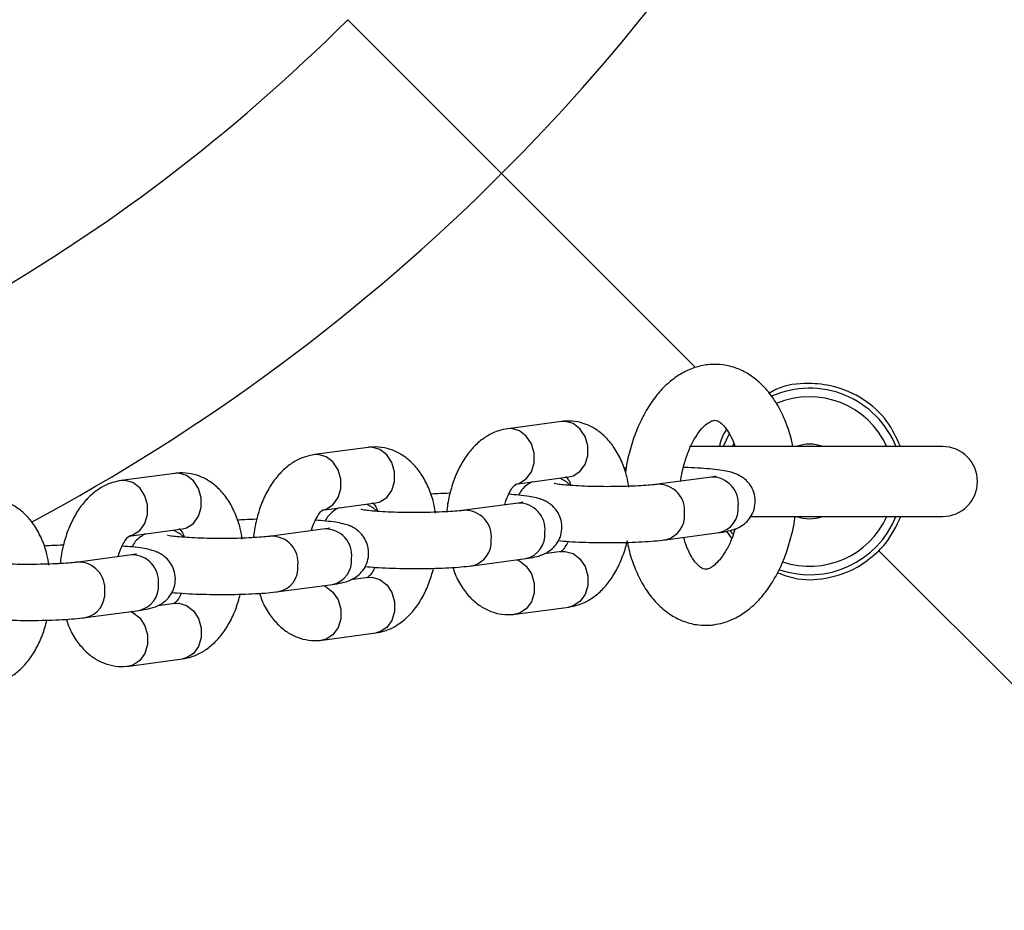
# Model space of a CAD drawing. Units: millimetres. Extents: x 1.3 to 52.4, y 2.8 to 40.5.
# Drawn here: x 47.9 to 48, y 23.6 to 23.7 of the extents above; entities that cross this region are included whole.
import ezdxf

# ---------------------------------------------------------------- set-up
doc = ezdxf.new("R2010")
doc.units = ezdxf.units.MM

msp = doc.modelspace()

# ---------------------------------------------------------------- linework, layer by layer
at = {"color": 7, "linetype": 'Continuous', "lineweight": 25}
for p, q in [((47.92826610863077, 23.68476286827283), (47.91176634043524, 23.70126263646837)), ((47.93468324026092, 23.65819559374568), (47.92892900667368, 23.65742379103171)), ((47.95266489721689, 23.65686992533762), (47.9519639892228, 23.65544119746433)), ((47.91396799934919, 23.6554171039736), (47.90821376576213, 23.65464530125961)), ((47.97551381511829, 23.65551516178531), (47.9483871496497, 23.65551516178531)), ((47.94162009275279, 23.65319704225372), (47.94137311667208, 23.65318202372626)), ((47.89325275843673, 23.65263861420157), (47.88749852484966, 23.65186681148759)), ((47.92972663074339, 23.65147704437127), (47.93548086433061, 23.65224884708524)), ((47.95076585067024, 23.65223596253634), (47.94501161708301, 23.65146415982237)), ((47.90901138983186, 23.64869855459918), (47.91476562341892, 23.64947035731316)), ((47.9300506097583, 23.64945747276429), (47.92429637617123, 23.64868567005031)), ((47.95485898561441, 23.64801516178531), (47.97551381511829, 23.64801516178531)), ((47.88829614891939, 23.64592006482715), (47.89405038250646, 23.64669186754114)), ((47.90933536884584, 23.64667898299227), (47.90358113525877, 23.64590718027829)), ((47.94580924115271, 23.64551741316193), (47.95156347473994, 23.6462892158759)), ((47.95237008718597, 23.64643399776313), (47.95292493146285, 23.6456331507231)), ((47.88862012793337, 23.64390049322025), (47.88286589434631, 23.64312869050626)), ((47.92509400024096, 23.64273892338987), (47.93084823382803, 23.64351072610386)), ((47.93468324026092, 23.64425807178829), (47.93283259236546, 23.64400984845035)), ((48.00722575589542, 23.60580322100819), (47.96868843632075, 23.64434054058285)), ((47.91396799934919, 23.6414795820162), (47.91211735145232, 23.64123135867806)), ((47.9043787593285, 23.63996043361785), (47.91013299291556, 23.64073223633184)), ((47.89325275843673, 23.63870109224418), (47.89140211053986, 23.63845286890604)), ((47.92972663074332, 23.63753952241386), (47.93548086433062, 23.63831132512785)), ((47.88366351841604, 23.63718194384582), (47.88941775200311, 23.63795374655981)), ((47.90901138983179, 23.63476103264177), (47.91476562341892, 23.63553283535576)), ((47.88829614891933, 23.63198254286975), (47.89405038250646, 23.63275434558374))]:
    msp.add_line(p, q, dxfattribs=at)
at = {"color": 8, "linetype": 'Continuous', "lineweight": 25}
for p, q in [((47.9490121299957, 23.66401684690791), (47.92826610863077, 23.68476286827283)), ((47.92932781870854, 23.65743702954951), (47.92892823830824, 23.65742368782008)), ((47.93508205229578, 23.65820883226345), (47.93468324026092, 23.65819559374568)), ((47.91436681138407, 23.65543034249137), (47.91396799934919, 23.6554171039736)), ((47.9531291961211, 23.65581539304579), (47.95296043913687, 23.65545709174183)), ((47.90861257779699, 23.65465853977741), (47.90821299739667, 23.65464519804798)), ((47.89365157047161, 23.65265185271935), (47.89325275843673, 23.65263861420157)), ((47.88789733688453, 23.65188005000538), (47.88749775648421, 23.65186670827596))]:
    msp.add_line(p, q, dxfattribs=at)
at = {"color": 8, "linetype": 'Continuous', "lineweight": 25, "flags": 128}
for points in [[(47.92981326505795, 23.65149061468139), (47.9301669880874, 23.65158820328973), (47.93090494125435, 23.65205782602583), (47.93145267016642, 23.65281603062891), (47.9317441106332, 23.65377136643393), (47.9317441106332, 23.65480860584354), (47.93145267016642, 23.65580264247693), (47.93090494125435, 23.65663358084569), (47.9301669880874, 23.6572011975192), (47.92932781870854, 23.65743702954951)], [(47.93548086433061, 23.65224884708524), (47.93592122167464, 23.65236000600368), (47.93665917484159, 23.65282962873978), (47.93720690375366, 23.65358783334286), (47.93749834422045, 23.65454316914787), (47.93749834422045, 23.65558040855749), (47.93720690375366, 23.65657444519088), (47.93665917484159, 23.65740538355963), (47.93592122167464, 23.65797300023315), (47.93508205229578, 23.65820883226345)], [(47.91476562341892, 23.64947035731316), (47.91520598076294, 23.64958151623159), (47.9159439339299, 23.6500511389677), (47.91649166284198, 23.65080934357078), (47.91678310330877, 23.65176467937579), (47.91678310330877, 23.65280191878541), (47.91649166284198, 23.6537959554188), (47.9159439339299, 23.65462689378755), (47.91520598076294, 23.65519451046107), (47.91436681138407, 23.65543034249137)], [(47.90909802414649, 23.64871212490931), (47.90945174717586, 23.64880971351764), (47.91018970034282, 23.64927933625374), (47.9107374292549, 23.65003754085682), (47.9110288697217, 23.65099287666184), (47.9110288697217, 23.65203011607145), (47.9107374292549, 23.65302415270484), (47.91018970034282, 23.65385509107359), (47.90945174717586, 23.6544227077471), (47.90861257779699, 23.65465853977741)], [(47.89405038250646, 23.64669186754114), (47.89449073985048, 23.64680302645957), (47.89522869301744, 23.64727264919567), (47.89577642192952, 23.64803085379875), (47.89606786239631, 23.64898618960377), (47.89606786239631, 23.65002342901338), (47.89577642192952, 23.65101746564677), (47.89522869301744, 23.65184840401553), (47.89449073985048, 23.65241602068904), (47.89365157047161, 23.65265185271935)], [(47.93452370941507, 23.65212046599846), (47.93518723277451, 23.65175604521631), (47.93558166242495, 23.65138512386098)], [(47.88838278323402, 23.64593363513728), (47.8887365062634, 23.64603122374561), (47.88947445943036, 23.64650084648171), (47.89002218834244, 23.6472590510848), (47.89031362880923, 23.64821438688981), (47.89031362880923, 23.64925162629942), (47.89002218834244, 23.65024566293281), (47.88947445943036, 23.65107660130157), (47.8887365062634, 23.65164421797508), (47.88789733688453, 23.65188005000538)], [(47.91380846850323, 23.64934197622636), (47.91447199186261, 23.64897755544423), (47.91486642151304, 23.64860663408892)], [(47.89309322759078, 23.64656348645434), (47.89375675095015, 23.64619906567221), (47.89415118060058, 23.6458281443169)], [(47.93468324026092, 23.64425807178829), (47.93508205229577, 23.64427131030608), (47.93592122167463, 23.64403547827578), (47.93665917484158, 23.64346786160226), (47.93720690375365, 23.64263692323351), (47.93749834422044, 23.64164288660012), (47.93749834422044, 23.6406056471905), (47.93720690375365, 23.63965031138549), (47.93665917484158, 23.63889210678241), (47.93592122167463, 23.63842248404631), (47.93548086433062, 23.63831132512785)], [(47.92989107891429, 23.64338234501732), (47.93016698808735, 23.64326367556178), (47.93090494125429, 23.64269605888827), (47.93145267016637, 23.64186512051951), (47.93174411063315, 23.64087108388612), (47.93174411063315, 23.63983384447651), (47.93145267016637, 23.63887850867149), (47.93090494125429, 23.63812030406841), (47.93016698808735, 23.63765068133231), (47.92972676504532, 23.63753954043214)], [(47.91396799934919, 23.6414795820162), (47.91436681138406, 23.641492820534), (47.91520598076293, 23.6412569885037), (47.91594393392988, 23.64068937183018), (47.91649166284196, 23.63985843346143), (47.91678310330876, 23.63886439682804), (47.91678310330876, 23.63782715741842), (47.91649166284196, 23.63687182161341), (47.91594393392988, 23.63611361701033), (47.91520598076293, 23.63564399427423), (47.91476562341892, 23.63553283535576)], [(47.90917583800235, 23.64060385524537), (47.90945174717581, 23.64048518578968), (47.91018970034277, 23.63991756911618), (47.91073742925485, 23.63908663074742), (47.91102886972164, 23.63809259411403), (47.91102886972164, 23.63705535470442), (47.91073742925485, 23.6361000188994), (47.91018970034277, 23.63534181429632), (47.90945174717581, 23.63487219156022), (47.90901152413379, 23.63476105066005)], [(47.89325275843673, 23.63870109224418), (47.8936515704716, 23.63871433076197), (47.89449073985047, 23.63847849873167), (47.89522869301743, 23.63791088205816), (47.89577642192951, 23.6370799436894), (47.89606786239629, 23.63608590705601), (47.89606786239629, 23.6350486676464), (47.89577642192951, 23.63409333184138), (47.89522869301743, 23.6333351272383), (47.89449073985047, 23.6328655045022), (47.89405038250646, 23.63275434558374)], [(47.88846059708989, 23.63782536547334), (47.88873650626335, 23.63770669601766), (47.88947445943031, 23.63713907934415), (47.89002218834239, 23.63630814097539), (47.89031362880918, 23.635314104342), (47.89031362880918, 23.63427686493239), (47.89002218834239, 23.63332152912738), (47.88947445943031, 23.6325633245243), (47.88873650626335, 23.63209370178819), (47.88829628322133, 23.63198256088802)]]:
    msp.add_lwpolyline(points, dxfattribs=at)
at = {"color": 7, "linetype": 'Continuous', "lineweight": 25, "flags": 128}
msp.add_lwpolyline([(47.95278112258131, 23.64646951004799), (47.95287456747311, 23.64632268772036), (47.95298974972997, 23.64614912742379)], dxfattribs=at)
at = {"color": 8, "linetype": 'Continuous', "lineweight": 25}
for centre, radius, start, end in [((47.77741605200979, 23.83561292489382), 0.2133341959581473, 315.0000000000002, 61.89999688766184), ((47.77741605200979, 23.83561292489382), 0.213334195958148, 298.090821550757, 315.0000000000002), ((47.96126381511829, 23.65176516178532), 0.0090871557427505, 23.97136564425852, 113.0796578573776), ((47.95079668872206, 23.64939878037343), 0.002837349751266388, 353.9489550490677, 90.62273782248492), ((47.9450415917345, 23.64862664131162), 0.002838172917054542, 353.9575446269745, 90.52385231562646), ((47.93008144781015, 23.64662029060136), 0.002837349751284964, 353.9489550496124, 90.6227378231984), ((47.95100824237943, 23.64885150822613), 0.002621759916960003, 282.2265967862149, 5.431722698370897), ((47.92432635082275, 23.64584815153954), 0.002838172917076118, 353.9575446276618, 90.52385231619627), ((47.94525424719192, 23.64807962708894), 0.002621530013186865, 282.1938693639611, 5.433922225221263), ((47.96126381511829, 23.65176516178532), 0.009087155742750472, 251.4798710364117, 336.0286343556854), ((47.90936620689769, 23.64384180082934), 0.002837349751285246, 353.9489550496837, 90.62273782319762), ((47.90361110991028, 23.64306966176752), 0.002838172917081212, 353.957544627692, 90.52385231590874), ((47.93029300146775, 23.64607301845394), 0.002621759916768996, 282.2265967818975, 5.431722702043435), ((47.92453900628019, 23.6453011373169), 0.002621530013186865, 282.1938693637765, 5.433922225221263), ((47.88865096598523, 23.64106331105732), 0.002837349751285713, 353.9489550494697, 90.6227378231984), ((47.90957776055526, 23.64329452868195), 0.002621759916804125, 282.2265967823401, 5.431722701197019), ((47.88289586899783, 23.64029117199551), 0.00283817291706895, 353.9575446273051, 90.52385231605611), ((47.90382376536773, 23.64252264754488), 0.002621530013192929, 282.1938693637437, 5.433922224974661), ((47.88886251964283, 23.64051603890989), 0.002621759916768659, 282.2265967818975, 5.431722701966143), ((47.88310852445527, 23.63974415777284), 0.002621530013180464, 282.1938693636575, 5.433922225390567)]:
    msp.add_arc(centre, radius, start, end, dxfattribs=at)
at = {"color": 7, "linetype": 'Continuous', "lineweight": 25}
for centre, radius, start, end in [((47.77741605200979, 23.83561292489382), 0.1900000000000013, 283.7002334883728, 315.0000000000008), ((47.96126381511829, 23.65176516178532), 0.009999999999999397, 21.56789882209929, 113.9637330086426), ((47.96126381511829, 23.65176516178531), 0.003999999999998278, 69.63586519375447, 110.3641348062455), ((47.97551381511829, 23.65176516178532), 0.003750000000003695, 270.0000000000008, 90), ((47.96126381511829, 23.65176516178532), 0.01000000000000229, 251.0349255910884, 338.4321011778636), ((47.96126381511829, 23.65176516178531), 0.004000000000003224, 249.6358651935644, 290.3641348063418)]:
    msp.add_arc(centre, radius, start, end, dxfattribs=at)
for points, knots in [([(47.95947715842306, 23.65551516178531), (47.95944637538097, 23.65568635402386), (47.95929426499722, 23.65653227812108), (47.95881673480211, 23.6579420569252), (47.95803444450465, 23.65969427828784), (47.95706021913526, 23.66118431475971), (47.95595461742266, 23.66238973585395), (47.95476467435544, 23.66329701710489), (47.95344106228035, 23.66395365797089), (47.95201235974593, 23.6643158211009), (47.95053191431033, 23.66434896070333), (47.94910411431389, 23.66406726211958), (47.94775066749524, 23.66349869081872), (47.946479160793, 23.66265827106642), (47.94529673522303, 23.66154872246948), (47.9442207831648, 23.6601756016172), (47.94328102374485, 23.658561548393), (47.94249691245219, 23.65675203810698), (47.94191838423479, 23.65479403621055), (47.94159843291765, 23.65343242976907), (47.94152823851775, 23.65273134490905), (47.94152789372539, 23.65272790120551)], [0, 0, 0, 0, 0.01579679767992131, 0.07805781342284746, 0.1410849711140802, 0.2047844717848434, 0.2612759944537756, 0.3153630866399419, 0.3673914218102433, 0.4233477181186681, 0.4772295471524734, 0.5301510569658819, 0.5832504477810843, 0.6378630749301605, 0.6948495910473766, 0.754271776974317, 0.8153540418609507, 0.8769994963652797, 0.9384802758541908, 0.9996978173346964, 0.9999999999999999, 0.9999999999999999, 0.9999999999999999, 0.9999999999999999]), ([(47.97100082903362, 23.65551516178531), (47.97057422176088, 23.65645223909279), (47.96966219554771, 23.65845557828265), (47.96708301382777, 23.66071689492999), (47.96410238360401, 23.66204600252462), (47.96090481628475, 23.66237145655212), (47.95846302290736, 23.66212925363088), (47.9572099856886, 23.66137294179719), (47.95696553616259, 23.66122539624428)], [0, 0, 0, 0, 0.1784688343942759, 0.3815412103745062, 0.5855696168422106, 0.7443263998455812, 0.9501217606047289, 1, 1, 1, 1]), ([(47.94189533875933, 23.65114113022566), (47.94183128351472, 23.65152705336993), (47.94166996024899, 23.6524990016054), (47.9411568225892, 23.653936231198), (47.94040989955838, 23.6553445966119), (47.93948968665914, 23.65648416614964), (47.93846604306419, 23.65733774992618), (47.93733360199267, 23.65792786960215), (47.93612422171791, 23.65824013792888), (47.93522639245504, 23.65826171582111), (47.93475163011431, 23.6582039193662), (47.93468324026092, 23.6581955937457)], [0, 0, 0, 0, 0.09492622337904856, 0.239071889527255, 0.3865031342881893, 0.515248376170673, 0.6370228172489163, 0.7535106815184272, 0.8673088617082396, 0.9808857470035223, 1, 1, 1, 1]), ([(47.94746326657856, 23.65179299418505), (47.94746992988751, 23.65185869201927), (47.94753055327588, 23.65245641686569), (47.94779128573524, 23.65353131404325), (47.94823431115959, 23.6549311546644), (47.94879135424473, 23.6561277188522), (47.94939714276536, 23.65707814815732), (47.94999848944133, 23.65775205346576), (47.9505241530288, 23.65814776831104), (47.95090944614879, 23.65830873745045), (47.95114341548433, 23.65832982546251), (47.95133751367073, 23.6583004211141), (47.95172474356242, 23.65808016454319), (47.9521845379542, 23.65764167660497), (47.95268065375017, 23.65691025362538), (47.95306400816683, 23.65617367348224), (47.95322686337406, 23.65564044412158), (47.95326512623493, 23.65551516178531)], [0, 0, 0, 0, 0.009276802861630616, 0.08440119269860856, 0.1588314040131787, 0.2321675684100061, 0.3041353116593109, 0.3748166018936976, 0.4451452439715711, 0.5168685990596074, 0.5949572320957646, 0.6961372702124197, 0.7673627386991676, 0.8349776401955712, 0.9067629146680609, 0.9780939296684243, 1, 1, 1, 1]), ([(47.92892900667368, 23.65742379103171), (47.92859864904893, 23.65736079102765), (47.92785006494936, 23.65721803421569), (47.92675821283903, 23.65670357742282), (47.9256849708973, 23.65591796652694), (47.92471846786442, 23.65488022703737), (47.92387530049337, 23.65359953245351), (47.92317984015879, 23.65210313925372), (47.9226889649165, 23.65044599615268), (47.92242863136351, 23.64922780702993), (47.92239454678201, 23.64857989209135), (47.92239161508375, 23.64852416334204)], [0, 0, 0, 0, 0.09080353875137956, 0.2057590931781942, 0.3234319645321616, 0.4474409839080157, 0.578493153091539, 0.7142820466036891, 0.8509972858571324, 0.9871839119483575, 0.9999999999999999, 0.9999999999999999, 0.9999999999999999, 0.9999999999999999]), ([(47.95236473085075, 23.65733570144439), (47.95236250506677, 23.65733290680478), (47.95195051823104, 23.65681562626626), (47.95177466629631, 23.65616363280861), (47.95159976441236, 23.65551516178531)], [0, 0, 0, 0, 0.005402560890749255, 1, 1, 1, 1]), ([(47.92118009784765, 23.6483626404528), (47.92111604260302, 23.64874856359733), (47.92095471933725, 23.64972051183307), (47.92044158167742, 23.65115774142593), (47.91969465864657, 23.65256610683982), (47.91877444574735, 23.65370567637756), (47.91775080215243, 23.6545592601541), (47.91661836108093, 23.65514937983007), (47.91540898080618, 23.6554616481568), (47.91451115154332, 23.65548322604903), (47.91403638920259, 23.65542542959412), (47.91396799934919, 23.65541710397362)], [0, 0, 0, 0, 0.09492622343893198, 0.2390718895778713, 0.3865031343296894, 0.5152483762039445, 0.6370228172738474, 0.7535106815350067, 0.8673088617165189, 0.9808857470035132, 1, 1, 1, 1]), ([(47.90821376576211, 23.65464530125961), (47.90788340813736, 23.65458230125555), (47.9071348240378, 23.65443954444359), (47.90604297192748, 23.65392508765072), (47.9049697299858, 23.65313947675482), (47.90400322695292, 23.65210173726526), (47.9031600595819, 23.6508210426814), (47.90246459924733, 23.64932464948161), (47.90197372400505, 23.64766750638056), (47.90171339045208, 23.64644931725786), (47.90167930587058, 23.64580140231933), (47.90167637417233, 23.64574567357008)], [0, 0, 0, 0, 0.0908035387530907, 0.205759093180274, 0.3234319645348802, 0.4474409839119302, 0.5784931530972915, 0.7142820466116482, 0.8509972858670305, 0.9871839119599987, 1, 1, 1, 1]), ([(47.95156347473995, 23.6462892158759), (47.95174005493494, 23.64631481600794), (47.95225929284023, 23.64639009375321), (47.95286832142589, 23.64652000005613), (47.95355764288596, 23.64676751354141), (47.95416120534687, 23.64711189175102), (47.95473004935722, 23.6476246240324), (47.95519760123489, 23.648342368256), (47.95545862698943, 23.64922227105301), (47.95544376091082, 23.65015425267687), (47.95516905245085, 23.65099177095523), (47.95472976577766, 23.6516506347278), (47.95422181273998, 23.65212362927488), (47.95369804505035, 23.6524456277666), (47.95318794915162, 23.65265760027949), (47.95261751718365, 23.6528207680308), (47.95188748767033, 23.65295925046233), (47.95089019760925, 23.65308366880609), (47.9496373937105, 23.65318319138451), (47.94857684560943, 23.65324356076866), (47.94790504482592, 23.65326039213527), (47.94775219689456, 23.65326422160322)], [0, 0, 0, 0, 0.04393591785651833, 0.1291945223904094, 0.1781257325841289, 0.2180291043279206, 0.2605778306133487, 0.3068209432526366, 0.3557665600024545, 0.4057492638743344, 0.4536404784522697, 0.4953725667521722, 0.5336044432342834, 0.5702531035601818, 0.6090058010362696, 0.6558378787727945, 0.7272822366449107, 0.8118441111937467, 0.8916215344664569, 0.9753417610276722, 1, 1, 1, 1]), ([(47.90046485693519, 23.64558415068077), (47.90040080169056, 23.64597007382531), (47.9002394784248, 23.64694202206104), (47.89972634076495, 23.6483792516539), (47.89897941773412, 23.6497876170678), (47.89805920483489, 23.65092718660554), (47.89703556123997, 23.65178077038208), (47.89590312016846, 23.65237089005805), (47.89469373989372, 23.65268315838478), (47.89379591063086, 23.652704736277), (47.89332114829012, 23.65264693982209), (47.89325275843672, 23.65263861420159)], [0, 0, 0, 0, 0.09492622343913235, 0.2390718895780397, 0.3865031343298253, 0.5152483762040513, 0.6370228172739263, 0.7535106815350596, 0.8673088617165465, 0.9808857470035156, 1, 1, 1, 1]), ([(47.93513528066175, 23.65229052523121), (47.93513224060182, 23.65229366543488), (47.93512387152496, 23.65230231020064), (47.93533614128959, 23.65207026728805), (47.93556011755634, 23.65171500686516), (47.93566190608261, 23.65139949778708), (47.9356814427077, 23.65133894103479)], [0, 0, 0, 0, 0.2078294049000847, 0.572140123850209, 0.9178793691453304, 1, 1, 1, 1]), ([(47.95125124828676, 23.6523168351272), (47.95125519819579, 23.65231801896845), (47.95127668491239, 23.65232445882852), (47.95112185623055, 23.65228655312784), (47.95088777682688, 23.65225328899713), (47.95076585067026, 23.65223596253633)], [0, 0, 0, 0, 0.09740436858235778, 0.5298603183119479, 1, 1, 1, 1]), ([(47.88749852484965, 23.65186681148759), (47.88716816722491, 23.65180381148352), (47.88641958312534, 23.65166105467156), (47.88532773101503, 23.65114659787869), (47.88425448907334, 23.6503609869828), (47.88328798604046, 23.64932324749324), (47.88244481866943, 23.64804255290937), (47.88174935833488, 23.64654615970958), (47.88125848309259, 23.64488901660853), (47.88099814953961, 23.64367082748583), (47.88096406495811, 23.64302291254731), (47.88096113325987, 23.64296718379805)], [0, 0, 0, 0, 0.09080353875308682, 0.2057590931802663, 0.3234319645348679, 0.4474409839119144, 0.5784931530972709, 0.7142820466116239, 0.8509972858670014, 0.9871839119599651, 1, 1, 1, 1]), ([(47.92860546463, 23.64926363862196), (47.92860857157179, 23.64927887032724), (47.92868509966448, 23.64965404740783), (47.92894051405893, 23.65026593808754), (47.92932272498997, 23.65098541610966), (47.92966463172903, 23.65139545766898), (47.92985024908912, 23.65150921250512), (47.92981892028482, 23.65149787385284), (47.92981160796266, 23.65149522734653)], [0, 0, 0, 0, 0.01012509721732713, 0.2493945586138825, 0.4815029252608871, 0.7066306592716375, 0.9315259173135564, 1, 1, 1, 1]), ([(47.93157727864885, 23.65172526771055), (47.93155654385746, 23.65171744467205), (47.93137693285029, 23.65164967915666), (47.93096237719946, 23.65139134422207), (47.93042493258208, 23.65093485999513), (47.93017819588463, 23.65050638992592), (47.93006323042241, 23.65030674690539)], [0, 0, 0, 0, 0.0417348029654751, 0.3615194316216176, 0.7025038657776933, 1, 1, 1, 1]), ([(47.945011617083, 23.65146415982237), (47.94488327868228, 23.65144809209503), (47.94453214422234, 23.65140413071846), (47.94374105664149, 23.6513349567694), (47.94262360343745, 23.65126945289699), (47.94132084435311, 23.65122461523605), (47.93991424562176, 23.65120592758627), (47.9384855085517, 23.65121563725199), (47.9371161184979, 23.6512535469729), (47.93588693063202, 23.65131630491831), (47.93490792473708, 23.65139623009962), (47.93425735140007, 23.65147297076103), (47.93390340007841, 23.65153773410726), (47.93388575211475, 23.65154264812669), (47.93387915633969, 23.6515444846993)], [0, 0, 0, 0, 0.05019135033294088, 0.1373237674231005, 0.229556255990722, 0.3253124656784914, 0.4226980930894971, 0.5207205642941578, 0.6186765873962334, 0.7158116427302947, 0.8111342042620356, 0.8917093028016438, 0.9595272806964639, 1, 1, 1, 1]), ([(47.87974961602274, 23.64280566090875), (47.87968556077809, 23.64319158405329), (47.87952423751234, 23.64416353228902), (47.87901109985248, 23.64560076188188), (47.87826417682165, 23.64700912729577), (47.87734396392243, 23.64814869683352), (47.8763203203275, 23.64900228061006), (47.87518787925601, 23.64959240028602), (47.87397849898125, 23.64990466861275), (47.8730806697184, 23.64992624650498), (47.87260590737765, 23.64986845005007), (47.87253751752426, 23.64986012442957)], [0, 0, 0, 0, 0.09492622343893153, 0.2390718895778708, 0.3865031343296892, 0.5152483762039437, 0.6370228172738458, 0.753510681535005, 0.8673088617165172, 0.9808857470035114, 1, 1, 1, 1]), ([(47.92272887059681, 23.65049679496072), (47.92228853707066, 23.65048416933991), (47.92155274319285, 23.6504630720263), (47.92091426049912, 23.65042059195913), (47.92065787576025, 23.65040353395421)], [0, 0, 0, 0, 0.5984468469010121, 1, 1, 1, 1]), ([(47.93084823382805, 23.64351072610386), (47.93102481402303, 23.6435363262359), (47.93154405192826, 23.64361160398116), (47.93215308051396, 23.64374151028409), (47.93284240197378, 23.64398902376931), (47.93344596443519, 23.64433340197897), (47.93401480844359, 23.64484613426005), (47.9344823603295, 23.64556387848479), (47.93474338605079, 23.64644378127711), (47.93472852009854, 23.64737576291872), (47.93445381120357, 23.64821328113601), (47.93401452590312, 23.64887214510138), (47.93350656836173, 23.64934513901596), (47.93298281681796, 23.64966713977528), (47.93247265333091, 23.64987910279583), (47.93190258593201, 23.65004232174855), (47.93117026514124, 23.65018048238469), (47.93021287271423, 23.65030263766003), (47.92940046113834, 23.6503633263725), (47.92902471524537, 23.6503913953158)], [0, 0, 0, 0, 0.04966706786540884, 0.1460470936709228, 0.2013610567348161, 0.2464695595073309, 0.2945684858318746, 0.3468437067851983, 0.4021739556433244, 0.4586765727822054, 0.5128148796772324, 0.5599906429910196, 0.6032096149962861, 0.6446388507646696, 0.6884465814184793, 0.7413875940709993, 0.8221513960792182, 0.917743808095805, 1, 1, 1, 1]), ([(47.91086203773677, 23.6489467779384), (47.91084130294549, 23.64893895489993), (47.91066169193841, 23.64887118938457), (47.91024713628767, 23.64861285445004), (47.90970969167027, 23.6481563702231), (47.9094629549728, 23.64772790015387), (47.90934798951057, 23.64752825713332)], [0, 0, 0, 0, 0.04173480278060433, 0.3615194314843472, 0.7025038656897493, 1, 1, 1, 1]), ([(47.92429637617122, 23.64868567005031), (47.92416803777051, 23.64866960232296), (47.92381690331059, 23.6486256409464), (47.92302581572977, 23.64855646699734), (47.92190836252573, 23.64849096312493), (47.92060560344144, 23.64844612546398), (47.91919900471007, 23.6484274378142), (47.91777026764002, 23.64843714747992), (47.91640087758622, 23.64847505720082), (47.9151716897203, 23.64853781514624), (47.91419268382534, 23.64861774032755), (47.91354211048829, 23.64869448098895), (47.91318815916657, 23.64875924433519), (47.91317051120291, 23.64876415835462), (47.91316391542785, 23.64876599492724)], [0, 0, 0, 0, 0.05019135033242324, 0.1373237674208479, 0.2295562559870927, 0.3253124656737417, 0.4226980930837585, 0.5207205642875077, 0.6186765873887587, 0.7158116427220852, 0.8111342042532641, 0.8917093027933225, 0.9595272806894803, 1, 1, 1, 1]), ([(47.91442003974996, 23.64951203545914), (47.91441699969003, 23.64951517566282), (47.91440863061315, 23.64952382042858), (47.91462090037776, 23.64929177751603), (47.91484487664452, 23.64893651709314), (47.91494666517077, 23.64862100801503), (47.91496620179587, 23.64856045126272)], [0, 0, 0, 0, 0.2078294048508906, 0.5721401238044143, 0.9178793691048279, 1, 1, 1, 1]), ([(47.93053600737475, 23.64953834535514), (47.93053995728381, 23.6495395291964), (47.93056144400038, 23.64954596905647), (47.93040661531857, 23.64950806335579), (47.93017253591493, 23.64947479922508), (47.9300506097583, 23.64945747276429)], [0, 0, 0, 0, 0.09740436854881795, 0.5298603182903917, 1, 1, 1, 1]), ([(47.90201362968541, 23.64771830518873), (47.90157329615889, 23.64770567956792), (47.90083750228072, 23.6476845822543), (47.90019901958667, 23.64764210218711), (47.8999426348478, 23.64762504418219)], [0, 0, 0, 0, 0.5984468470983988, 1, 1, 1, 1]), ([(47.9078902237186, 23.64648514885008), (47.90789333066036, 23.64650038055525), (47.90796985875301, 23.64687555763574), (47.90822527314743, 23.64748744831536), (47.90860748407847, 23.64820692633752), (47.90894939081753, 23.64861696789688), (47.90913500817764, 23.64873072273304), (47.90910367937334, 23.64871938408076), (47.90909636705116, 23.64871673757444)], [0, 0, 0, 0, 0.01012509714585531, 0.249394558559344, 0.4815029252224931, 0.7066306592479035, 0.9315259173018647, 1, 1, 1, 1]), ([(47.95101729501625, 23.6364130433249), (47.95135079654262, 23.63647299615187), (47.95215964046239, 23.6366184002227), (47.95338862536969, 23.6371273729525), (47.95466880144662, 23.63794570420555), (47.95585796000416, 23.6390369158568), (47.95694246715158, 23.64039114303796), (47.95789321124702, 23.64198916695939), (47.95868895192199, 23.64378634328806), (47.95928428408731, 23.64573532810473), (47.95962217527241, 23.64716511848803), (47.95970190979805, 23.64793900556765), (47.95970975626563, 23.64801516178531)], [0, 0, 0, 0, 0.07289446476919831, 0.1767915285297399, 0.2828758732043825, 0.3935282285002711, 0.5089766655164718, 0.6278043098206443, 0.7478890764922123, 0.8676927016079998, 0.9869799823763215, 1, 1, 1, 1]), ([(47.96868843632075, 23.64434054058285), (47.96893079647254, 23.64459492506225), (47.96994171079945, 23.64565599435461), (47.97056592466, 23.64699623507962), (47.97104048729694, 23.64801516178531)], [0, 0, 0, 0, 0.23974351272686, 1, 1, 1, 1]), ([(47.8937047988375, 23.64673354568712), (47.89370175877756, 23.6467366858908), (47.89369338970069, 23.64674533065656), (47.89390565946531, 23.64651328774401), (47.89412963573205, 23.64615802732112), (47.89423142425832, 23.64584251824301), (47.89425096088342, 23.64578196149069)], [0, 0, 0, 0, 0.2078294048510191, 0.5721401238047681, 0.9178793691053955, 1, 1, 1, 1]), ([(47.91013299291559, 23.64073223633183), (47.91030957311057, 23.64075783646387), (47.9108288110158, 23.64083311420913), (47.9114378396015, 23.64096302051207), (47.91212716106131, 23.64121053399729), (47.91273072352272, 23.64155491220695), (47.91329956753112, 23.64206764448803), (47.91376711941704, 23.64278538871277), (47.91402814513834, 23.64366529150509), (47.91401327918607, 23.6445972731467), (47.91373857029112, 23.64543479136399), (47.91329928499065, 23.64609365532936), (47.91279132744928, 23.64656664924393), (47.91226757590551, 23.64688865000326), (47.91175741241846, 23.64710061302381), (47.91118734501956, 23.64726383197653), (47.91045502422877, 23.64740199261266), (47.90949763180206, 23.64752414788797), (47.90868522022652, 23.64758483660042), (47.9083094743339, 23.6476129055437)], [0, 0, 0, 0, 0.04966706786914417, 0.1460470936819095, 0.201361056749964, 0.2464695595258722, 0.2945684858540342, 0.3468437068112905, 0.4021739556735789, 0.4586765728167105, 0.5128148797158103, 0.5599906430331465, 0.6032096150416641, 0.6446388508131644, 0.6884465814702696, 0.7413875941267722, 0.8221513961410668, 0.9177438081648448, 1, 1, 1, 1]), ([(47.9098207664623, 23.64675985558312), (47.90982471637134, 23.64676103942437), (47.90984620308793, 23.64676747928444), (47.9096913744061, 23.64672957358376), (47.90945729500246, 23.64669630945306), (47.90933536884585, 23.64667898299226)], [0, 0, 0, 0, 0.09740436854881795, 0.5298603182903917, 1, 1, 1, 1]), ([(47.95328115867809, 23.64668474908434), (47.95317085252299, 23.64633328185873), (47.95291567411216, 23.64552020984094), (47.95239182765562, 23.64445565547145), (47.95178632496997, 23.64352526491435), (47.95118781149024, 23.64287683140369), (47.95067306989528, 23.64250497538433), (47.95037299955795, 23.64238643260565), (47.95025764110205, 23.64236638773919), (47.95021967094655, 23.64235978998534)], [0, 0, 0, 0, 0.1241292955518458, 0.2871563817193232, 0.4471100645920755, 0.6042840325459253, 0.761007571147784, 0.9213358083430453, 1, 1, 1, 1]), ([(47.88717498280614, 23.64370665907806), (47.8871780897479, 23.64372189078323), (47.88725461784055, 23.64409706786372), (47.88751003223498, 23.64470895854334), (47.887892243166, 23.6454284365655), (47.88823414990507, 23.64583847812485), (47.88841976726517, 23.64595223296102), (47.88838843846089, 23.64594089430874), (47.8883811261387, 23.64593824780242)], [0, 0, 0, 0, 0.01012509714595208, 0.2493945585594183, 0.4815029252225426, 0.706630659247932, 0.9315259173018713, 1, 1, 1, 1]), ([(47.8901467968243, 23.64616828816638), (47.89012606203301, 23.64616046512791), (47.88994645102594, 23.64609269961255), (47.88953189537521, 23.64583436467802), (47.88899445075781, 23.64537788045108), (47.88874771406034, 23.64494941038184), (47.88863274859811, 23.64474976736129)], [0, 0, 0, 0, 0.04173480277677652, 0.3615194314814978, 0.7025038656879475, 1, 1, 1, 1]), ([(47.90358113525877, 23.64590718027829), (47.90345279685804, 23.64589111255094), (47.90310166239812, 23.64584715117438), (47.9023105748173, 23.64577797722533), (47.90119312161328, 23.64571247335291), (47.89989036252897, 23.64566763569196), (47.89848376379761, 23.64564894804218), (47.89705502672755, 23.6456586577079), (47.89568563667375, 23.6456965674288), (47.89445644880784, 23.64575932537421), (47.89347744291289, 23.64583925055553), (47.89282686957583, 23.64591599121693), (47.89247291825412, 23.64598075456317), (47.89245527029045, 23.6459856685826), (47.89244867451539, 23.64598750515522)], [0, 0, 0, 0, 0.05019135033242327, 0.137323767420848, 0.2295562559870928, 0.3253124656737418, 0.4226980930837587, 0.5207205642875079, 0.618676587388759, 0.7158116427220846, 0.8111342042532635, 0.8917093027933225, 0.9595272806894805, 1, 1, 1, 1]), ([(47.95021967094655, 23.64235978998534), (47.95018480034103, 23.64235697608752), (47.95006433401961, 23.6423472550083), (47.94991016988761, 23.64237536312933), (47.94955150160465, 23.64256496371298), (47.94909879443299, 23.64298161078703), (47.94859832853994, 23.64368143754812), (47.94812172411805, 23.64462064211753), (47.94788277825527, 23.64540513943342), (47.94776853771828, 23.64578020930739)], [0, 0, 0, 0, 0.07872420166814262, 0.2719658818942992, 0.4220942133268012, 0.5638494987008555, 0.7143378471987956, 0.8634243030821175, 1, 1, 1, 1]), ([(47.88129838877294, 23.64493981541671), (47.88085805524643, 23.64492718979589), (47.88012226136825, 23.64490609248227), (47.87948377867421, 23.64486361241508), (47.87922739393534, 23.64484655441016)], [0, 0, 0, 0, 0.5984468470980674, 1, 1, 1, 1]), ([(47.88941775200312, 23.63795374655981), (47.88959433219811, 23.63797934669185), (47.89011357010333, 23.63805462443711), (47.89072259868903, 23.63818453074004), (47.89141192014885, 23.63843204422526), (47.89201548261025, 23.63877642243492), (47.89258432661865, 23.639289154716), (47.89305187850459, 23.64000689894075), (47.89331290422587, 23.64088680173307), (47.89329803827362, 23.64181878337467), (47.89302332937866, 23.64265630159196), (47.89258404407818, 23.64331516555733), (47.89207608653681, 23.64378815947191), (47.89155233499304, 23.64411016023123), (47.89104217150601, 23.64432212325178), (47.8904721041071, 23.6444853422045), (47.88973978331632, 23.64462350284064), (47.8887823908896, 23.64474565811594), (47.88796997931406, 23.6448063468284), (47.88759423342143, 23.64483441577167)], [0, 0, 0, 0, 0.0496670678691438, 0.1460470936819075, 0.2013610567499604, 0.2464695595258678, 0.2945684858540291, 0.3468437068112843, 0.4021739556735721, 0.4586765728167027, 0.5128148797158013, 0.5599906430331366, 0.6032096150416536, 0.6446388508131525, 0.688446581470257, 0.7413875941267591, 0.8221513961410524, 0.9177438081648287, 1, 1, 1, 1]), ([(47.93434664058405, 23.64542836925246), (47.93471714353391, 23.64539552692187), (47.93549541832811, 23.64532653865042), (47.93688806234587, 23.64525750647777), (47.93841163377002, 23.64521543985541), (47.93997458841317, 23.64520566080242), (47.94151975580611, 23.64522707343563), (47.94299412312011, 23.64527912839952), (47.94434641656316, 23.64536154842258), (47.94525266793153, 23.64544581610811), (47.9457059421217, 23.64550412487209), (47.94580924115269, 23.64551741316193)], [0, 0, 0, 0, 0.1128710087212497, 0.237095713046992, 0.3582960374503256, 0.4783703550949615, 0.5982314602837739, 0.7184145421452255, 0.8396624531725281, 0.9634598360545915, 1, 1, 1, 1]), ([(47.93538515575815, 23.64534372084229), (47.93528522454519, 23.64514654840091), (47.93506278828011, 23.64470766349055), (47.93474525895574, 23.6443435254726), (47.93455962068398, 23.64422566173775), (47.93459095048647, 23.64423719652718), (47.93459826304164, 23.64423988881303)], [0, 0, 0, 0, 0.2615483186733189, 0.5821787750305891, 0.9024781354599716, 1, 1, 1, 1]), ([(47.93548086433062, 23.63831132512785), (47.93581122611489, 23.63837432385689), (47.93655981963986, 23.63851707777968), (47.93765158584932, 23.63903156090376), (47.93872518254859, 23.63981706305572), (47.93969025988896, 23.64085523956321), (47.94053916885344, 23.64213417417483), (47.94121216205694, 23.64363745423057), (47.94160566615341, 23.64475229346604), (47.94171201547228, 23.64536362734794), (47.94171707317501, 23.64539270083024)], [0, 0, 0, 0, 0.1058533728327039, 0.2398617311991204, 0.3770377762630981, 0.5216001263996463, 0.6743729623030988, 0.8326675901241819, 0.992042096796583, 1, 1, 1, 1]), ([(47.94171707317501, 23.64539270083024), (47.94177143388625, 23.64509548794609), (47.94194917147365, 23.64412372176136), (47.94246785199689, 23.64259944931824), (47.94326894923932, 23.64086173342131), (47.94425620726209, 23.63938795840097), (47.94537357961151, 23.63820255979424), (47.94657170291546, 23.6373167848764), (47.94790090911344, 23.63668297694732), (47.94930330902896, 23.63635325097346), (47.95036950176215, 23.63633514358007), (47.95092065573237, 23.63640142206224), (47.95101729501625, 23.6364130433249)], [0, 0, 0, 0, 0.05537052658315016, 0.1810392760007972, 0.3082629476267087, 0.4367555871946222, 0.5503100812123538, 0.6590121296874152, 0.7636749575060398, 0.8761340277168038, 0.9782813523916964, 1, 1, 1, 1]), ([(47.88910552554984, 23.6439813658111), (47.88910947545887, 23.64398254965235), (47.88913096217548, 23.64398898951242), (47.88897613349365, 23.64395108381174), (47.88874205409, 23.64391781968104), (47.8886201279334, 23.64390049322024)], [0, 0, 0, 0, 0.09740436854881795, 0.5298603182903917, 1, 1, 1, 1]), ([(47.95784276160069, 23.64198023302764), (47.95854461570094, 23.64172755025587), (47.96035152277413, 23.64107702433115), (47.9635140397121, 23.6413420611603), (47.96653967003693, 23.64247042650126), (47.96805983995565, 23.64379346065012), (47.96868843632075, 23.64434054058285)], [0, 0, 0, 0, 0.1893648780648023, 0.4875154786089126, 0.7880855927029743, 1, 1, 1, 1]), ([(47.8828658943463, 23.64312869050626), (47.88273755594559, 23.64311262277892), (47.88238642148567, 23.64306866140235), (47.88159533390485, 23.6429994874533), (47.88047788070083, 23.64293398358089), (47.87917512161651, 23.64288914591993), (47.87776852288516, 23.64287045827016), (47.87633978581508, 23.64288016793587), (47.8749703957613, 23.64291807765677), (47.87374120789537, 23.64298083560219), (47.87276220200042, 23.6430607607835), (47.87211162866337, 23.6431375014449), (47.87175767734166, 23.64320226479114), (47.87174002937798, 23.64320717881057), (47.87173343360293, 23.64320901538319)], [0, 0, 0, 0, 0.05019135033242429, 0.1373237674208483, 0.2295562559870931, 0.3253124656737421, 0.4226980930837589, 0.5207205642875081, 0.6186765873887591, 0.7158116427220848, 0.8111342042532635, 0.8917093027933225, 0.9595272806894803, 1, 1, 1, 1]), ([(47.91363139967158, 23.64264987948044), (47.91400190262161, 23.64261703714984), (47.91478017741594, 23.64254804887837), (47.91617282143387, 23.64247901670571), (47.91769639285804, 23.64243695008334), (47.91925934750117, 23.64242717103035), (47.92080451489411, 23.64244858366356), (47.92227888220813, 23.64250063862744), (47.9236311756512, 23.6425830586505), (47.92453742701966, 23.64266732633603), (47.92499070120989, 23.64272563510002), (47.92509400024097, 23.64273892338987)], [0, 0, 0, 0, 0.1128710087617964, 0.2370957130789308, 0.358296037473543, 0.4783703551094198, 0.5982314602894144, 0.7184145421419699, 0.8396624531602066, 0.9634598360327798, 0.9999999999999999, 0.9999999999999999, 0.9999999999999999, 0.9999999999999999]), ([(47.91466991484635, 23.64256523107022), (47.91456998363341, 23.64236805862885), (47.91434754736833, 23.6419291737185), (47.91403001804398, 23.64156503570052), (47.91384437977221, 23.64144717196564), (47.91387570957472, 23.64145870675508), (47.91388302212987, 23.64146139904094)], [0, 0, 0, 0, 0.2615483186507615, 0.5821787750149489, 0.9024781354475657, 1, 1, 1, 1]), ([(47.91476562341892, 23.63553283535576), (47.91509597960059, 23.63559583638891), (47.91584456043018, 23.63573859553272), (47.91693644234238, 23.63625303107361), (47.91800956120682, 23.63703872973695), (47.91897655886007, 23.63807611650845), (47.91981773428041, 23.63935823156951), (47.92051130036752, 23.64082852692422), (47.9208160362793, 23.64192239221205), (47.92096575949513, 23.64245983142496)], [0, 0, 0, 0, 0.107404209185641, 0.243375896900582, 0.3825616804503906, 0.5292419843347731, 0.6842530641527818, 0.8448668345451347, 1, 1, 1, 1]), ([(47.92303675433283, 23.64255309243148), (47.92311367083791, 23.64231130243506), (47.92336775705437, 23.64151257262663), (47.92400841517645, 23.64039594187388), (47.92491817816131, 23.63924966169509), (47.9259443279614, 23.63839768733299), (47.92707614050631, 23.6378071640349), (47.92828568482756, 23.63749500105423), (47.9291834774098, 23.63747339960673), (47.92965824074651, 23.63753119670122), (47.92972663074338, 23.63753952241386)], [0, 0, 0, 0, 0.077589047430232, 0.2563078949097548, 0.4123752284320669, 0.559992429909707, 0.7012011464294414, 0.8391493787852976, 0.9768293534284339, 1, 1, 1, 1]), ([(47.89291615875913, 23.63987138970842), (47.89328666170915, 23.63983854737782), (47.89406493650349, 23.63976955910636), (47.8954575805214, 23.63970052693368), (47.89698115194557, 23.63965846031132), (47.89854410658871, 23.63964868125833), (47.90008927398164, 23.63967009389154), (47.90156364129567, 23.63972214885542), (47.90291593473874, 23.63980456887848), (47.9038221861072, 23.63988883656402), (47.90427546029742, 23.639947145328), (47.9043787593285, 23.63996043361785)], [0, 0, 0, 0, 0.1128710087615851, 0.2370957130787491, 0.3582960374733912, 0.4783703551092955, 0.5982314602893187, 0.7184145421419028, 0.8396624531601684, 0.9634598360327712, 1, 1, 1, 1]), ([(47.89395467393388, 23.6397867412982), (47.89385474272095, 23.63958956885682), (47.89363230645588, 23.63915068394648), (47.89331477713151, 23.6387865459285), (47.89312913885974, 23.63866868219362), (47.89316046866225, 23.63868021698306), (47.89316778121742, 23.63868290926891)], [0, 0, 0, 0, 0.2615483186512003, 0.582178775015198, 0.9024781354476235, 0.9999999999999999, 0.9999999999999999, 0.9999999999999999, 0.9999999999999999]), ([(47.89405038250647, 23.63275434558374), (47.89438073868815, 23.63281734661688), (47.89512931951771, 23.6329601057607), (47.89622120142992, 23.63347454130158), (47.89729432029436, 23.63426023996492), (47.89826131794761, 23.63529762673643), (47.89910249336794, 23.63657974179749), (47.89979605945505, 23.6380500371522), (47.90010079536683, 23.63914390244003), (47.90025051858266, 23.63968134165295)], [0, 0, 0, 0, 0.107404209185624, 0.2433758969005413, 0.3825616804503274, 0.5292419843346845, 0.6842530641526672, 0.8448668345449931, 1, 1, 1, 1]), ([(47.90232151342133, 23.63977460265951), (47.90239842992643, 23.63953281266306), (47.9026525161429, 23.63873408285457), (47.90329317426498, 23.63761745210178), (47.90420293724984, 23.63647117192299), (47.9052290870499, 23.63561919756089), (47.90636089959478, 23.6350286742628), (47.90757044391604, 23.63471651128213), (47.90846823649827, 23.63469490983464), (47.90894299983498, 23.63475270692913), (47.90901138983185, 23.63476103264177)], [0, 0, 0, 0, 0.0775890474441659, 0.2563078949218535, 0.4123752284422071, 0.5599924299172958, 0.701201146434187, 0.8391493787870662, 0.9768293534272228, 1, 1, 1, 1]), ([(47.87220091784666, 23.63709289993639), (47.87257142079668, 23.6370600576058), (47.87334969559104, 23.63699106933433), (47.87474233960895, 23.63692203716166), (47.87626591103311, 23.6368799705393), (47.87782886567624, 23.6368701914863), (47.87937403306919, 23.63689160411952), (47.88084840038321, 23.63694365908339), (47.88220069382627, 23.63702607910646), (47.88310694519475, 23.63711034679199), (47.88356021938495, 23.63716865555597), (47.88366351841604, 23.63718194384582)], [0, 0, 0, 0, 0.1128710087618092, 0.2370957130789418, 0.3582960374735532, 0.4783703551094271, 0.5982314602894199, 0.7184145421419734, 0.8396624531602093, 0.9634598360327798, 1, 1, 1, 1]), ([(47.873335141594, 23.62997585581172), (47.87366549777568, 23.63003885684486), (47.87441407860525, 23.63018161598867), (47.87550596051745, 23.63069605152956), (47.87657907938189, 23.6314817501929), (47.87754607703516, 23.6325191369644), (47.87838725245548, 23.63380125202546), (47.87908081854258, 23.63527154738017), (47.87938555445437, 23.636365412668), (47.87953527767019, 23.63690285188092)], [0, 0, 0, 0, 0.1074042091856467, 0.2433758969005926, 0.3825616804504081, 0.5292419843347961, 0.6842530641528115, 0.8448668345451713, 1, 1, 1, 1]), ([(47.88160627250888, 23.63699611288749), (47.88168318901398, 23.63675432289103), (47.88193727523043, 23.63595559308255), (47.88257793335251, 23.63483896232975), (47.88348769633738, 23.63369268215096), (47.88451384613744, 23.63284070778887), (47.88564565868233, 23.63225018449078), (47.88685520300357, 23.63193802151011), (47.88775299558581, 23.63191642006261), (47.88822775892252, 23.63197421715711), (47.88829614891939, 23.63198254286974)], [0, 0, 0, 0, 0.07758904744412036, 0.2563078949218167, 0.4123752284421773, 0.559992429917275, 0.7012011464341712, 0.8391493787870583, 0.9768293534272217, 1, 1, 1, 1])]:
    msp.add_open_spline(points, degree=3, knots=knots, dxfattribs=at)

doc.saveas('drawing.dxf')
